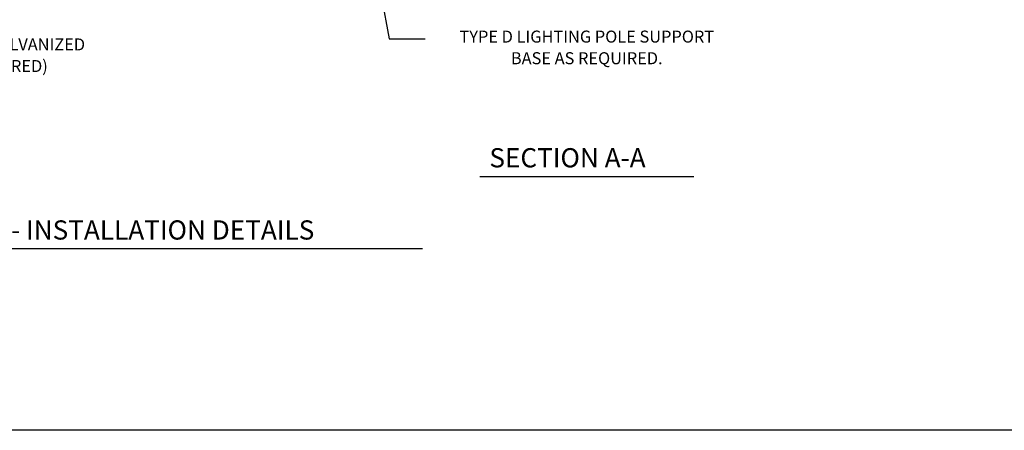
# Model space of a CAD drawing. Extents: x 23 to 821, y -22 to 515.
# Drawn here: x 265 to 511, y -11 to 92 of the extents above; entities that cross this region are included whole.
import ezdxf
from ezdxf.enums import TextEntityAlignment as Align

# ---------------------------------------------------------------- set-up
doc = ezdxf.new("R2010")
doc.units = 0
doc.header["$MEASUREMENT"] = 0
doc.layers.add('1', color=7, linetype='CONTINUOUS')
doc.styles.add('MONOTXT', font='MONOTXT', dxfattribs={"height": 0.2})

msp = doc.modelspace()

# ---------------------------------------------------------------- linework, layer by layer
at = {"layer": '1', "color": 7, "linetype": 'CONTINUOUS'}
for p, q in [((352.6971, 110.6079), (357.189, 86.8261)), ((357.189, 86.8261), (366.1311, 86.8261)), ((379.8005, 52.4592), (433.3607, 52.4592)), ((237.3303, 34.4299), (365.5178, 34.4299)), ((814.4147, -10.9468), (22.8147, -10.9468))]:
    msp.add_line(p, q, dxfattribs=at)

# ---------------------------------------------------------------- texts
at = {"layer": '1', "color": 7, "linetype": 'CONTINUOUS', "style": 'MONOTXT'}
for s, p in [('TYPE D LIGHTING POLE SUPPORT', (406.577, 86.9871)), ('12.7mmx100mmx100mm GALVANIZED', (244.3393, 85.0333)), ('STEEL SPACER (4 REQUIRED)', (244.3393, 79.6333)), ('BASE AS REQUIRED.', (406.5652, 81.5871))]:
    msp.add_text(s, height=3, dxfattribs=at).set_placement(p, align=Align.MIDDLE)
for s, p in [('SECTION A-A', (382.2099, 54.713)), ('TYPE D - INSTALLATION DETAILS', (239.7559, 36.6837))]:
    msp.add_text(s, height=4.8, dxfattribs=at).set_placement(p)

doc.saveas('drawing.dxf')
